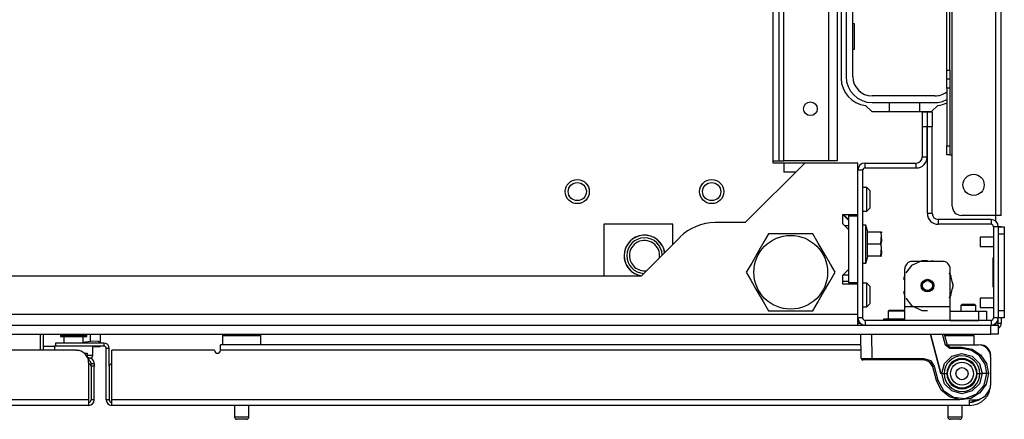
# Model space of a CAD drawing. Extents: x -241 to 38, y -61 to 175.
# Drawn here: x -140 to -127, y -60 to -55 of the extents above; entities that cross this region are included whole.
import ezdxf

# ---------------------------------------------------------------- set-up
doc = ezdxf.new("R2010")
doc.units = 0
doc.header["$MEASUREMENT"] = 0
doc.layers.add('TFR-TRI', color=7, linetype='CONTINUOUS')

msp = doc.modelspace()

# ---------------------------------------------------------------- linework, layer by layer
at = {"layer": 'TFR-TRI', "color": 83, "linetype": 'CONTINUOUS'}
for p, q in [((-127.541, -57.507), (-127.541, -19.499)), ((-127.47, -57.507), (-127.47, -19.499)), ((-128.179, -55.617), (-128.179, -49.392)), ((-128.14, -55.617), (-128.14, -49.392)), ((-128.108, -56.719), (-128.108, -49.392)), ((-129.555, -51.432), (-129.555, -55.723)), ((-128.179, -55.7), (-128.179, -55.617)), ((-128.179, -55.617), (-128.14, -55.617)), ((-128.14, -55.617), (-128.14, -55.7)), ((-128.179, -55.735), (-128.179, -55.7)), ((-128.179, -55.77), (-128.179, -55.735)), ((-128.14, -55.735), (-128.179, -55.735)), ((-128.14, -55.7), (-128.14, -55.735)), ((-128.14, -55.735), (-128.14, -55.77)), ((-128.179, -55.853), (-128.179, -55.77)), ((-128.179, -55.853), (-128.179, -56.601)), ((-128.14, -55.853), (-128.179, -55.853)), ((-128.14, -55.77), (-128.14, -55.853)), ((-128.14, -55.853), (-128.14, -56.601)), ((-129.237, -56.076), (-129.156, -56.156)), ((-128.379, -56.156), (-128.298, -56.076)), ((-129.156, -56.156), (-128.379, -56.156)), ((-128.179, -56.685), (-128.179, -56.601)), ((-128.179, -56.601), (-128.14, -56.601)), ((-128.14, -56.601), (-128.14, -56.685)), ((-128.179, -56.719), (-128.179, -56.685)), ((-128.14, -56.719), (-128.179, -56.719)), ((-128.14, -56.685), (-128.14, -56.719)), ((-128.14, -56.719), (-128.13, -56.719)), ((-128.13, -56.719), (-128.108, -56.719)), ((-128.108, -57.388), (-128.108, -56.719)), ((-127.541, -57.507), (-127.99, -57.507)), ((-127.541, -57.583), (-127.541, -57.507)), ((-127.491, -57.507), (-127.541, -57.507)), ((-127.47, -57.507), (-127.491, -57.507)), ((-129.338, -58.904), (-129.314, -58.904))]:
    msp.add_line(p, q, dxfattribs=at)
at = {"layer": 'TFR-TRI', "color": 152, "linetype": 'CONTINUOUS'}
for p, q in [((-129.719, -20.207), (-129.719, -56.798)), ((-129.609, -20.207), (-129.609, -56.798)), ((-130.302, -56.798), (-130.302, -53.688)), ((-129.719, -56.798), (-130.302, -56.798)), ((-129.641, -56.798), (-129.719, -56.798)), ((-129.609, -56.798), (-129.641, -56.798))]:
    msp.add_line(p, q, dxfattribs=at)
at = {"layer": 'TFR-TRI', "color": 12, "linetype": 'CONTINUOUS'}
for p, q in [((-129.491, -51.456), (-129.491, -55.698)), ((-129.405, -55.698), (-129.405, -51.456)), ((-128.335, -55.952), (-129.151, -55.952)), ((-129.151, -56.038), (-128.335, -56.038)), ((-128.924, -56.156), (-128.924, -56.038)), ((-128.924, -56.038), (-128.536, -56.038)), ((-128.536, -56.038), (-128.536, -56.156))]:
    msp.add_line(p, q, dxfattribs=at)
at = {"layer": 'TFR-TRI', "color": 115, "linetype": 'CONTINUOUS'}
for p, q in [((-130.361, -56.798), (-130.361, -53.817)), ((-130.439, -56.798), (-130.361, -56.798)), ((-130.361, -56.798), (-130.319, -56.798)), ((-130.319, -56.798), (-130.302, -56.798))]:
    msp.add_line(p, q, dxfattribs=at)
at = {"layer": 'TFR-TRI', "color": 132, "linetype": 'CONTINUOUS'}
for p, q in [((-130.439, -56.825), (-130.439, -53.877)), ((-130.027, -56.825), (-130.803, -57.601)), ((-130.303, -56.825), (-130.439, -56.825)), ((-129.338, -56.825), (-130.027, -56.825)), ((-129.338, -57.497), (-129.338, -56.825)), ((-129.535, -57.615), (-129.535, -57.497)), ((-129.535, -57.497), (-129.338, -57.497)), ((-129.457, -57.575), (-129.535, -57.497)), ((-132.645, -57.623), (-132.645, -58.298)), ((-131.745, -57.623), (-132.645, -57.623)), ((-131.745, -57.882), (-131.745, -57.623)), ((-130.803, -57.601), (-131.197, -57.601)), ((-129.457, -57.694), (-129.535, -57.615)), ((-131.653, -57.79), (-132.161, -58.298)), ((-129.457, -58.205), (-129.457, -57.694)), ((-132.161, -58.298), (-146.244, -58.298)), ((-129.535, -58.284), (-129.457, -58.205)), ((-129.535, -58.402), (-129.535, -58.284)), ((-129.457, -58.284), (-129.535, -58.284)), ((-129.338, -58.402), (-129.535, -58.402)), ((-129.338, -58.798), (-129.338, -58.402)), ((-129.338, -58.798), (-149.067, -58.798)), ((-129.338, -58.895), (-129.338, -58.798)), ((-129.338, -58.936), (-129.338, -58.895))]:
    msp.add_line(p, q, dxfattribs=at)
at = {"layer": 'TFR-TRI', "color": 215, "linetype": 'CONTINUOUS'}
for p, q in [((-129.38, -55.012), (-129.405, -55.012)), ((-129.38, -55.342), (-129.38, -55.012)), ((-129.405, -55.342), (-129.38, -55.342)), ((-130.027, -56.825), (-130.303, -56.825)), ((-130.303, -56.825), (-130.303, -56.944)), ((-130.146, -56.944), (-130.303, -56.944)), ((-129.457, -57.516), (-129.457, -57.497)), ((-129.457, -58.383), (-129.457, -57.516)), ((-129.338, -57.516), (-129.457, -57.516)), ((-129.338, -58.383), (-129.338, -57.516)), ((-129.457, -57.644), (-129.506, -57.644)), ((-129.457, -58.383), (-129.457, -58.402)), ((-129.338, -58.383), (-129.457, -58.383))]:
    msp.add_line(p, q, dxfattribs=at)
at = {"layer": 'TFR-TRI', "color": 173, "linetype": 'CONTINUOUS'}
for p, q in [((-128.498, -56.355), (-128.498, -56.158)), ((-128.498, -56.158), (-128.435, -56.158)), ((-128.435, -56.158), (-128.435, -56.355)), ((-128.433, -56.355), (-128.433, -56.158)), ((-128.433, -56.158), (-128.37, -56.158)), ((-128.37, -56.158), (-128.37, -56.355)), ((-128.435, -56.355), (-128.498, -56.355)), ((-128.498, -56.747), (-128.498, -56.355)), ((-128.435, -56.747), (-128.435, -56.355)), ((-128.433, -57.481), (-128.433, -56.355)), ((-128.37, -56.355), (-128.433, -56.355)), ((-128.37, -57.481), (-128.37, -56.355)), ((-128.435, -56.747), (-128.498, -56.747)), ((-129.275, -56.92), (-129.338, -56.92)), ((-129.275, -58.841), (-129.275, -56.92)), ((-129.244, -56.889), (-129.244, -56.826)), ((-129.244, -56.826), (-128.577, -56.826)), ((-129.244, -56.889), (-128.577, -56.889)), ((-128.577, -56.889), (-128.577, -56.826)), ((-129.338, -57.516), (-129.338, -57.497)), ((-128.37, -57.481), (-128.433, -57.481)), ((-127.604, -57.559), (-128.291, -57.559)), ((-128.291, -57.559), (-128.291, -57.622)), ((-127.604, -57.559), (-127.604, -57.622)), ((-127.604, -57.622), (-128.291, -57.622)), ((-127.573, -57.654), (-127.573, -58.841)), ((-127.51, -57.654), (-127.573, -57.654)), ((-127.51, -57.654), (-127.51, -58.841)), ((-129.338, -58.402), (-129.338, -58.383)), ((-129.338, -58.841), (-129.338, -58.798)), ((-129.275, -58.841), (-129.338, -58.841)), ((-127.51, -58.841), (-127.573, -58.841)), ((-127.604, -58.873), (-129.244, -58.873)), ((-129.244, -58.873), (-129.244, -58.936)), ((-127.604, -58.873), (-127.604, -58.936))]:
    msp.add_line(p, q, dxfattribs=at)
at = {"layer": 'TFR-TRI', "color": 254, "linetype": 'CONTINUOUS'}
for p, q in [((-129.22, -57.144), (-129.275, -57.144)), ((-129.22, -57.144), (-129.275, -57.144)), ((-129.181, -57.184), (-129.22, -57.144)), ((-129.181, -57.184), (-129.22, -57.144)), ((-129.22, -57.189), (-129.22, -57.144)), ((-129.22, -57.298), (-129.22, -57.189)), ((-129.22, -57.406), (-129.22, -57.298)), ((-129.181, -57.184), (-129.181, -57.217)), ((-129.181, -57.217), (-129.181, -57.298)), ((-129.181, -57.298), (-129.181, -57.379)), ((-129.22, -57.451), (-129.22, -57.406)), ((-129.22, -57.451), (-129.181, -57.412)), ((-129.181, -57.379), (-129.181, -57.412)), ((-129.275, -57.451), (-129.22, -57.451)), ((-129.457, -58.365), (-129.535, -58.365)), ((-129.22, -58.388), (-129.275, -58.388)), ((-129.22, -58.388), (-129.275, -58.388)), ((-129.181, -58.428), (-129.22, -58.388)), ((-129.181, -58.428), (-129.22, -58.388)), ((-129.22, -58.433), (-129.22, -58.388)), ((-129.22, -58.542), (-129.22, -58.433)), ((-129.181, -58.428), (-129.181, -58.461)), ((-129.22, -58.651), (-129.22, -58.542)), ((-129.181, -58.461), (-129.181, -58.542)), ((-129.181, -58.542), (-129.181, -58.623)), ((-129.275, -58.696), (-129.22, -58.696)), ((-129.22, -58.696), (-129.22, -58.651)), ((-129.22, -58.696), (-129.181, -58.656)), ((-129.181, -58.623), (-129.181, -58.656))]:
    msp.add_line(p, q, dxfattribs=at)
at = {"layer": 'TFR-TRI', "color": 135, "linetype": 'CONTINUOUS'}
msp.add_line((-129.525, -57.497), (-129.457, -57.566), dxfattribs=at)
at = {"layer": 'TFR-TRI', "color": 21, "linetype": 'CONTINUOUS'}
for p, q in [((-129.232, -57.633), (-129.275, -57.633)), ((-129.208, -57.723), (-129.232, -57.633)), ((-129.232, -57.666), (-129.232, -57.633)), ((-129.232, -57.757), (-129.232, -57.666)), ((-129.232, -57.881), (-129.232, -57.757)), ((-129.214, -57.881), (-129.214, -57.723)), ((-129.037, -57.723), (-129.214, -57.723)), ((-129.029, -57.765), (-129.037, -57.723)), ((-129.03, -57.723), (-129.037, -57.723)), ((-129.037, -57.723), (-129.029, -57.838)), ((-129.037, -57.881), (-129.029, -57.765)), ((-129.031, -57.723), (-129.03, -57.723)), ((-129.023, -57.728), (-129.026, -57.723)), ((-129.232, -58.005), (-129.232, -57.881)), ((-129.214, -58.038), (-129.214, -57.881)), ((-129.037, -57.881), (-129.214, -57.881)), ((-129.029, -57.838), (-129.037, -57.881)), ((-129.037, -57.881), (-129.029, -57.996)), ((-129.029, -57.923), (-129.037, -57.881)), ((-129.037, -58.038), (-129.029, -57.923)), ((-129.232, -58.095), (-129.232, -58.005)), ((-129.232, -58.129), (-129.208, -58.038)), ((-129.037, -58.038), (-129.214, -58.038)), ((-129.029, -57.996), (-129.037, -58.038)), ((-129.037, -58.038), (-129.03, -58.038)), ((-129.03, -58.038), (-129.031, -58.038)), ((-129.275, -58.129), (-129.232, -58.129)), ((-129.232, -58.129), (-129.232, -58.095)), ((-150.797, -58.936), (-127.608, -58.936)), ((-129.006, -58.857), (-129.006, -58.873)), ((-128.954, -58.857), (-129.006, -58.857)), ((-128.829, -58.857), (-128.954, -58.857)), ((-128.775, -58.857), (-128.829, -58.857)), ((-128.726, -58.857), (-128.775, -58.857)), ((-127.608, -58.936), (-127.539, -58.936)), ((-127.608, -59.054), (-127.608, -58.936)), ((-127.539, -58.936), (-127.51, -58.936)), ((-127.51, -58.936), (-127.51, -59.054)), ((-150.797, -59.054), (-127.608, -59.054)), ((-127.539, -59.054), (-127.608, -59.054)), ((-127.51, -59.054), (-127.539, -59.054))]:
    msp.add_line(p, q, dxfattribs=at)
at = {"layer": 'TFR-TRI', "color": 46, "linetype": 'CONTINUOUS'}
for p, q in [((-127.51, -57.653), (-127.51, -57.652)), ((-127.51, -57.652), (-127.47, -57.652)), ((-127.51, -57.654), (-127.51, -57.653)), ((-127.47, -57.652), (-127.47, -57.653)), ((-127.47, -57.653), (-127.47, -57.654)), ((-127.51, -58.912), (-127.51, -58.841)), ((-127.47, -58.841), (-127.47, -58.912)), ((-129.307, -58.912), (-129.339, -58.912)), ((-127.541, -58.912), (-127.542, -58.912)), ((-127.541, -58.925), (-127.541, -58.912)), ((-127.541, -58.912), (-127.541, -58.912)), ((-127.541, -58.936), (-127.541, -58.925)), ((-127.47, -58.912), (-127.51, -58.912))]:
    msp.add_line(p, q, dxfattribs=at)
at = {"layer": 'TFR-TRI', "color": 124, "linetype": 'CONTINUOUS'}
for p, q in [((-127.51, -57.654), (-127.431, -57.654)), ((-127.431, -57.654), (-127.431, -57.683)), ((-127.431, -57.683), (-127.431, -57.752)), ((-127.51, -57.752), (-127.51, -58.743)), ((-127.431, -57.752), (-127.51, -57.752)), ((-127.431, -57.752), (-127.431, -58.743)), ((-127.581, -58.061), (-127.573, -58.061)), ((-127.581, -58.061), (-127.581, -58.435)), ((-127.581, -58.435), (-127.573, -58.435)), ((-127.51, -58.743), (-127.431, -58.743)), ((-127.431, -58.841), (-127.51, -58.841)), ((-127.431, -58.743), (-127.431, -58.812)), ((-127.431, -58.812), (-127.431, -58.841))]:
    msp.add_line(p, q, dxfattribs=at)
at = {"layer": 'TFR-TRI', "color": 44, "linetype": 'CONTINUOUS'}
for p, q in [((-130.501, -57.747), (-130.561, -57.851)), ((-130.439, -57.747), (-130.501, -57.747)), ((-130.228, -57.747), (-130.439, -57.747)), ((-130.027, -57.747), (-130.228, -57.747)), ((-129.924, -57.747), (-130.027, -57.747)), ((-129.854, -57.867), (-129.924, -57.747)), ((-130.561, -57.851), (-130.627, -57.965)), ((-129.761, -58.028), (-129.854, -57.867)), ((-130.627, -57.965), (-130.72, -58.127)), ((-129.695, -58.143), (-129.761, -58.028)), ((-130.72, -58.127), (-130.79, -58.247)), ((-129.635, -58.247), (-129.695, -58.143)), ((-130.79, -58.247), (-130.73, -58.351)), ((-129.704, -58.367), (-129.635, -58.247)), ((-130.73, -58.351), (-130.664, -58.465)), ((-129.798, -58.528), (-129.704, -58.367)), ((-130.664, -58.465), (-130.57, -58.627)), ((-129.864, -58.643), (-129.798, -58.528)), ((-130.57, -58.627), (-130.501, -58.747)), ((-129.924, -58.747), (-129.864, -58.643)), ((-130.501, -58.747), (-130.439, -58.747)), ((-130.439, -58.747), (-130.228, -58.747)), ((-130.228, -58.747), (-130.027, -58.747)), ((-130.027, -58.747), (-129.924, -58.747)), ((-127.525, -58.908), (-127.538, -58.908)), ((-127.525, -58.892), (-127.525, -58.908))]:
    msp.add_line(p, q, dxfattribs=at)
at = {"layer": 'TFR-TRI', "color": 3, "linetype": 'CONTINUOUS'}
for p, q in [((-127.573, -57.788), (-127.744, -57.788)), ((-127.744, -57.788), (-127.744, -57.807)), ((-127.744, -57.807), (-127.744, -57.851)), ((-127.744, -57.851), (-127.744, -57.895)), ((-127.744, -57.895), (-127.744, -57.913)), ((-127.744, -57.913), (-127.573, -57.913)), ((-127.573, -58.582), (-127.744, -58.582)), ((-127.744, -58.582), (-127.744, -58.6)), ((-127.744, -58.6), (-127.744, -58.644)), ((-127.744, -58.644), (-127.744, -58.689)), ((-127.744, -58.689), (-127.744, -58.707)), ((-127.744, -58.707), (-127.573, -58.707))]:
    msp.add_line(p, q, dxfattribs=at)
at = {"layer": 'TFR-TRI', "color": 252, "linetype": 'CONTINUOUS'}
for p, q in [((-128.638, -58.16), (-128.715, -58.256)), ((-128.505, -58.096), (-128.638, -58.16)), ((-128.234, -58.105), (-128.628, -58.105)), ((-128.485, -58.096), (-128.538, -58.105)), ((-128.485, -58.096), (-128.538, -58.105)), ((-128.485, -58.096), (-128.538, -58.105)), ((-128.431, -58.096), (-128.505, -58.096)), ((-128.324, -58.105), (-128.377, -58.096)), ((-128.324, -58.105), (-128.377, -58.096)), ((-128.324, -58.105), (-128.377, -58.096)), ((-128.726, -58.267), (-128.745, -58.343)), ((-128.726, -58.267), (-128.745, -58.343)), ((-128.726, -58.267), (-128.745, -58.343)), ((-128.726, -58.696), (-128.726, -58.203)), ((-128.131, -58.276), (-128.147, -58.256)), ((-128.136, -58.696), (-128.136, -58.203)), ((-128.122, -58.304), (-128.136, -58.267)), ((-128.122, -58.304), (-128.136, -58.267)), ((-128.122, -58.304), (-128.136, -58.267)), ((-128.098, -58.42), (-128.131, -58.276)), ((-128.131, -58.564), (-128.098, -58.42)), ((-128.098, -58.42), (-128.103, -58.381)), ((-128.098, -58.42), (-128.103, -58.381)), ((-128.098, -58.42), (-128.103, -58.381)), ((-128.103, -58.459), (-128.098, -58.42)), ((-128.103, -58.459), (-128.098, -58.42)), ((-128.103, -58.459), (-128.098, -58.42)), ((-128.745, -58.497), (-128.726, -58.573)), ((-128.745, -58.497), (-128.726, -58.573)), ((-128.745, -58.497), (-128.726, -58.573)), ((-128.715, -58.584), (-128.638, -58.68)), ((-128.147, -58.584), (-128.131, -58.564)), ((-128.136, -58.573), (-128.122, -58.536)), ((-128.136, -58.573), (-128.122, -58.536)), ((-128.136, -58.573), (-128.122, -58.536)), ((-128.136, -58.696), (-128.726, -58.696)), ((-128.726, -58.821), (-128.726, -58.696)), ((-128.638, -58.68), (-128.505, -58.744)), ((-128.136, -58.821), (-128.136, -58.696)), ((-128.929, -58.739), (-128.944, -58.754)), ((-128.944, -58.754), (-128.944, -58.857)), ((-128.91, -58.754), (-128.944, -58.754)), ((-128.929, -58.739), (-128.879, -58.739)), ((-128.829, -58.754), (-128.91, -58.754)), ((-128.879, -58.739), (-128.778, -58.739)), ((-128.769, -58.754), (-128.829, -58.754)), ((-128.778, -58.739), (-128.728, -58.739)), ((-128.726, -58.754), (-128.769, -58.754)), ((-128.726, -58.74), (-128.728, -58.739)), ((-128.726, -58.873), (-128.726, -58.821)), ((-128.505, -58.744), (-128.431, -58.744)), ((-128.136, -58.755), (-127.762, -58.755)), ((-128.136, -58.873), (-128.136, -58.821)), ((-127.762, -58.755), (-127.692, -58.755)), ((-127.762, -58.873), (-127.762, -58.755)), ((-127.692, -58.755), (-127.663, -58.755)), ((-127.663, -58.755), (-127.663, -58.873)), ((-128.136, -58.873), (-128.726, -58.873)), ((-128.136, -58.873), (-127.762, -58.873)), ((-127.692, -58.873), (-127.762, -58.873)), ((-127.663, -58.873), (-127.692, -58.873))]:
    msp.add_line(p, q, dxfattribs=at)
at = {"layer": 'TFR-TRI', "color": 251, "linetype": 'CONTINUOUS'}
for p, q in [((-127.978, -58.66), (-127.998, -58.68)), ((-127.998, -58.68), (-127.998, -58.755)), ((-127.969, -58.68), (-127.998, -58.68)), ((-127.978, -58.66), (-127.939, -58.66)), ((-127.899, -58.68), (-127.969, -58.68)), ((-127.939, -58.66), (-127.86, -58.66)), ((-127.83, -58.68), (-127.899, -58.68)), ((-127.86, -58.66), (-127.821, -58.66)), ((-127.801, -58.68), (-127.83, -58.68)), ((-127.801, -58.68), (-127.821, -58.66)), ((-127.801, -58.755), (-127.801, -58.68))]:
    msp.add_line(p, q, dxfattribs=at)
at = {"layer": 'TFR-TRI', "color": 140, "linetype": 'CONTINUOUS'}
for p, q in [((-139.982, -59.262), (-139.982, -59.054)), ((-139.41, -59.298), (-139.382, -59.298)), ((-139.382, -59.298), (-139.372, -59.298)), ((-139.372, -59.298), (-139.372, -59.344))]:
    msp.add_line(p, q, dxfattribs=at)
at = {"layer": 'TFR-TRI', "color": 30, "linetype": 'CONTINUOUS'}
msp.add_line((-139.943, -59.262), (-139.943, -59.054), dxfattribs=at)
at = {"layer": 'TFR-TRI', "color": 5, "linetype": 'CONTINUOUS'}
for p, q in [((-139.721, -59.076), (-139.721, -59.082)), ((-139.671, -59.076), (-139.721, -59.076)), ((-139.721, -59.082), (-139.688, -59.082)), ((-139.688, -59.082), (-139.602, -59.082)), ((-139.674, -59.082), (-139.674, -59.168)), ((-139.549, -59.076), (-139.671, -59.076)), ((-139.602, -59.082), (-139.496, -59.082)), ((-139.428, -59.076), (-139.549, -59.076)), ((-139.496, -59.082), (-139.41, -59.082)), ((-139.377, -59.076), (-139.428, -59.076)), ((-139.424, -59.168), (-139.424, -59.082)), ((-139.41, -59.082), (-139.377, -59.082)), ((-139.377, -59.082), (-139.377, -59.076)), ((-137.61, -59.075), (-137.61, -59.192)), ((-137.577, -59.075), (-137.61, -59.075)), ((-137.485, -59.075), (-137.577, -59.075)), ((-137.36, -59.075), (-137.485, -59.075)), ((-137.235, -59.075), (-137.36, -59.075)), ((-137.144, -59.075), (-137.235, -59.075)), ((-137.11, -59.075), (-137.144, -59.075)), ((-137.11, -59.192), (-137.11, -59.075)), ((-128.144, -59.075), (-128.208, -59.075)), ((-128.074, -59.075), (-128.144, -59.075)), ((-127.949, -59.075), (-128.074, -59.075)), ((-127.857, -59.075), (-127.949, -59.075)), ((-127.824, -59.075), (-127.857, -59.075)), ((-127.824, -59.192), (-127.824, -59.075)), ((-139.799, -59.207), (-139.799, -59.262)), ((-139.796, -59.207), (-139.799, -59.207)), ((-139.785, -59.207), (-139.796, -59.207)), ((-139.299, -59.324), (-139.299, -59.207)), ((-139.372, -59.324), (-139.318, -59.324)), ((-139.318, -59.324), (-139.299, -59.324)), ((-137.454, -59.979), (-137.454, -60.13)), ((-137.266, -60.13), (-137.266, -59.979)), ((-128.168, -59.979), (-128.168, -60.13)), ((-127.98, -60.13), (-127.98, -59.979)), ((-137.454, -60.13), (-137.407, -60.13)), ((-137.405, -60.16), (-137.424, -60.16)), ((-137.407, -60.13), (-137.313, -60.13)), ((-137.36, -60.16), (-137.405, -60.16)), ((-137.315, -60.16), (-137.36, -60.16)), ((-137.296, -60.16), (-137.315, -60.16)), ((-137.313, -60.13), (-137.266, -60.13)), ((-128.168, -60.13), (-128.121, -60.13)), ((-128.119, -60.16), (-128.138, -60.16)), ((-128.121, -60.13), (-128.027, -60.13)), ((-128.074, -60.16), (-128.119, -60.16)), ((-128.028, -60.16), (-128.074, -60.16)), ((-128.01, -60.16), (-128.028, -60.16)), ((-128.027, -60.13), (-127.98, -60.13))]:
    msp.add_line(p, q, dxfattribs=at)
at = {"layer": 'TFR-TRI', "color": 2, "linetype": 'CONTINUOUS'}
for p, q in [((-139.328, -59.149), (-139.328, -59.054)), ((-139.203, -59.054), (-139.203, -59.158)), ((-139.799, -59.211), (-139.943, -59.211)), ((-139.328, -59.149), (-139.424, -59.163)), ((-139.239, -59.144), (-139.328, -59.149)), ((-139.299, -59.211), (-139.203, -59.211)), ((-139.203, -59.158), (-139.239, -59.144)), ((-139.203, -59.168), (-139.203, -59.158)), ((-139.203, -59.211), (-139.203, -59.205))]:
    msp.add_line(p, q, dxfattribs=at)
at = {"layer": 'TFR-TRI', "color": 63, "linetype": 'CONTINUOUS'}
for p, q in [((-129.294, -59.369), (-129.3, -59.054)), ((-129.162, -59.054), (-129.156, -59.369)), ((-128.257, -59.566), (-128.394, -59.054)), ((-128.394, -59.054), (-128.257, -59.566)), ((-128.196, -59.197), (-128.234, -59.054)), ((-128.214, -59.054), (-128.177, -59.192)), ((-128.183, -59.193), (-128.196, -59.197)), ((-128.139, -59.241), (-128.196, -59.197)), ((-128.177, -59.192), (-128.183, -59.193)), ((-128.177, -59.192), (-128.139, -59.221)), ((-128.139, -59.221), (-127.982, -59.221)), ((-128.139, -59.221), (-128.139, -59.227)), ((-128.139, -59.227), (-128.139, -59.241)), ((-127.982, -59.221), (-127.85, -59.247)), ((-127.982, -59.221), (-127.982, -59.227)), ((-127.982, -59.227), (-127.982, -59.241)), ((-128.211, -59.434), (-128.114, -59.338)), ((-127.982, -59.241), (-128.139, -59.241)), ((-128.114, -59.338), (-127.982, -59.303)), ((-127.858, -59.265), (-127.982, -59.241)), ((-127.982, -59.303), (-127.85, -59.338)), ((-127.752, -59.336), (-127.858, -59.265)), ((-127.85, -59.247), (-127.739, -59.322)), ((-127.85, -59.338), (-127.754, -59.434)), ((-127.682, -59.441), (-127.752, -59.336)), ((-127.739, -59.322), (-127.664, -59.434)), ((-129.294, -59.369), (-129.254, -59.369)), ((-129.24, -59.388), (-129.274, -59.388)), ((-129.254, -59.369), (-129.156, -59.369)), ((-129.156, -59.388), (-129.24, -59.388)), ((-129.156, -59.369), (-128.477, -59.369)), ((-129.156, -59.383), (-129.156, -59.369)), ((-129.156, -59.388), (-129.156, -59.383)), ((-128.477, -59.388), (-129.156, -59.388)), ((-128.477, -59.369), (-128.393, -59.397)), ((-128.477, -59.383), (-128.477, -59.369)), ((-128.477, -59.388), (-128.477, -59.383)), ((-128.405, -59.413), (-128.477, -59.388)), ((-128.417, -59.405), (-128.398, -59.419)), ((-128.363, -59.476), (-128.405, -59.413)), ((-128.398, -59.419), (-128.377, -59.444)), ((-128.393, -59.397), (-128.344, -59.471)), ((-128.377, -59.444), (-128.363, -59.476)), ((-128.363, -59.476), (-128.357, -59.475)), ((-128.315, -59.655), (-128.363, -59.476)), ((-128.363, -59.476), (-128.363, -59.476)), ((-128.357, -59.475), (-128.344, -59.471)), ((-128.344, -59.471), (-128.296, -59.65)), ((-128.246, -59.566), (-128.211, -59.434)), ((-127.754, -59.434), (-127.718, -59.566)), ((-127.657, -59.566), (-127.682, -59.441)), ((-127.664, -59.434), (-127.638, -59.566)), ((-128.246, -59.566), (-128.257, -59.566)), ((-128.21, -59.697), (-128.246, -59.566)), ((-128.246, -59.566), (-128.214, -59.566)), ((-128.214, -59.566), (-128.179, -59.566)), ((-127.785, -59.566), (-127.75, -59.566)), ((-127.718, -59.566), (-127.754, -59.697)), ((-127.75, -59.566), (-127.718, -59.566)), ((-127.657, -59.566), (-127.718, -59.566)), ((-127.694, -59.716), (-127.657, -59.566)), ((-127.638, -59.566), (-127.666, -59.703)), ((-127.651, -59.566), (-127.657, -59.566)), ((-127.645, -59.566), (-127.651, -59.566)), ((-127.641, -59.566), (-127.645, -59.566)), ((-127.638, -59.566), (-127.641, -59.566)), ((-127.638, -59.566), (-127.638, -59.566)), ((-128.315, -59.655), (-128.309, -59.653)), ((-128.251, -59.78), (-128.315, -59.655)), ((-128.309, -59.653), (-128.296, -59.65)), ((-128.296, -59.65), (-128.222, -59.785)), ((-128.114, -59.792), (-128.21, -59.697)), ((-127.754, -59.697), (-127.851, -59.792)), ((-127.796, -59.832), (-127.694, -59.716)), ((-127.666, -59.703), (-127.748, -59.818)), ((-128.143, -59.87), (-128.251, -59.78)), ((-128.222, -59.785), (-128.093, -59.871)), ((-127.982, -59.827), (-128.114, -59.792)), ((-127.851, -59.792), (-127.982, -59.827)), ((-127.94, -59.888), (-127.796, -59.832)), ((-127.748, -59.818), (-127.868, -59.891)), ((-128.008, -59.909), (-128.143, -59.87)), ((-128.093, -59.871), (-127.94, -59.888)), ((-127.868, -59.891), (-128.008, -59.909))]:
    msp.add_line(p, q, dxfattribs=at)
at = {"layer": 'TFR-TRI', "color": 22, "linetype": 'CONTINUOUS'}
for p, q in [((-139.155, -59.168), (-139.785, -59.168)), ((-139.785, -59.168), (-139.785, -59.207)), ((-139.155, -59.207), (-139.785, -59.207)), ((-139.155, -59.168), (-139.155, -59.207)), ((-137.636, -59.212), (-137.636, -59.192)), ((-129.297, -59.192), (-137.636, -59.192)), ((-137.636, -59.262), (-137.636, -59.212)), ((-128.177, -59.192), (-127.766, -59.192)), ((-127.746, -59.192), (-127.746, -59.193)), ((-127.726, -59.192), (-127.726, -59.193)), ((-139.51, -59.262), (-140.691, -59.262)), ((-139.085, -59.239), (-139.124, -59.239)), ((-139.124, -59.908), (-139.124, -59.239)), ((-139.085, -59.471), (-139.085, -59.239)), ((-139.053, -59.908), (-139.053, -59.262)), ((-137.714, -59.262), (-139.053, -59.262)), ((-129.296, -59.262), (-137.636, -59.262)), ((-127.608, -59.329), (-127.609, -59.329)), ((-127.608, -59.692), (-127.608, -59.349)), ((-139.352, -59.361), (-139.364, -59.361)), ((-139.352, -59.4), (-139.353, -59.4)), ((-139.352, -59.361), (-139.352, -59.4)), ((-139.352, -59.908), (-139.352, -59.42)), ((-139.321, -59.443), (-139.321, -59.432)), ((-139.321, -59.432), (-139.281, -59.432)), ((-139.321, -59.471), (-139.321, -59.443)), ((-139.281, -59.471), (-139.321, -59.471)), ((-139.281, -59.432), (-139.281, -59.443)), ((-139.281, -59.443), (-139.281, -59.471)), ((-139.281, -59.908), (-139.281, -59.471)), ((-127.608, -59.703), (-127.608, -59.703)), ((-139.352, -59.979), (-150.522, -59.979)), ((-139.352, -59.908), (-150.386, -59.908)), ((-139.352, -59.958), (-139.352, -59.908)), ((-139.352, -59.979), (-139.352, -59.958)), ((-139.281, -59.908), (-139.321, -59.908)), ((-139.085, -59.908), (-139.124, -59.908)), ((-139.053, -59.958), (-139.053, -59.908)), ((-128.019, -59.908), (-139.053, -59.908)), ((-139.053, -59.979), (-139.053, -59.958)), ((-127.884, -59.979), (-139.053, -59.979)), ((-127.884, -59.958), (-127.884, -59.908)), ((-127.884, -59.908), (-127.825, -59.908)), ((-127.884, -59.979), (-127.884, -59.958))]:
    msp.add_line(p, q, dxfattribs=at)
at = {"layer": 'TFR-TRI', "color": 58, "linetype": 'CONTINUOUS'}
for p, q in [((-139.321, -59.471), (-139.321, -59.908)), ((-139.085, -59.471), (-139.085, -59.908))]:
    msp.add_line(p, q, dxfattribs=at)
at = {"layer": 'TFR-TRI', "color": 152, "linetype": 'CONTINUOUS'}
msp.add_circle((-129.955, -56.119), 0.0886, dxfattribs=at)
at = {"layer": 'TFR-TRI', "color": 150, "linetype": 'CONTINUOUS'}
for centre, radius in [((-132.991, -57.197), 0.157), ((-131.241, -57.197), 0.157), ((-132.991, -57.197), 0.118), ((-131.241, -57.197), 0.118)]:
    msp.add_circle(centre, radius, dxfattribs=at)
at = {"layer": 'TFR-TRI', "color": 83, "linetype": 'CONTINUOUS'}
msp.add_circle((-127.831, -57.109), 0.138, dxfattribs=at)
at = {"layer": 'TFR-TRI', "color": 44, "linetype": 'CONTINUOUS'}
msp.add_circle((-130.212, -58.247), 0.48, dxfattribs=at)
at = {"layer": 'TFR-TRI', "color": 252, "linetype": 'CONTINUOUS'}
msp.add_circle((-128.431, -58.42), 0.0827, dxfattribs=at)
at = {"layer": 'TFR-TRI', "color": 3, "linetype": 'CONTINUOUS'}
for radius in [0.0689, 0.064]:
    msp.add_circle((-128.431, -58.42), radius, dxfattribs=at)
at = {"layer": 'TFR-TRI', "color": 153, "linetype": 'CONTINUOUS'}
for radius in [0.187, 0.148, 0.0787]:
    msp.add_circle((-127.982, -59.566), radius, dxfattribs=at)
at = {"layer": 'TFR-TRI', "color": 83, "linetype": 'CONTINUOUS'}
for centre, radius, start, end in [((-129.201, -55.723), 0.354, 180, 264.1175), ((-128.335, -55.723), 0.354, 275.8825, 296.0339), ((-127.99, -57.388), 0.118, 180, 270)]:
    msp.add_arc(centre, radius, start, end, dxfattribs=at)
at = {"layer": 'TFR-TRI', "color": 12, "linetype": 'CONTINUOUS'}
for centre, radius, start, end in [((-129.151, -55.698), 0.34, 180, 270), ((-129.151, -55.698), 0.254, 180, 270), ((-128.335, -55.698), 0.254, 270, 307.7536), ((-128.335, -55.698), 0.34, 270, 297.2517)]:
    msp.add_arc(centre, radius, start, end, dxfattribs=at)
at = {"layer": 'TFR-TRI', "color": 173, "linetype": 'CONTINUOUS'}
for centre, radius, start, end in [((-128.577, -56.747), 0.142, 270, 0), ((-128.577, -56.747), 0.0787, 270, 0), ((-129.244, -56.92), 0.0945, 90, 180), ((-129.244, -56.92), 0.0315, 90, 180), ((-128.291, -57.481), 0.142, 180, 270), ((-128.291, -57.481), 0.0787, 180, 270), ((-127.604, -57.654), 0.0945, 0, 90), ((-127.604, -57.654), 0.0315, 0, 90), ((-129.244, -58.841), 0.0945, 180, 268.1873), ((-129.244, -58.841), 0.0315, 180, 270), ((-127.604, -58.841), 0.0315, 270, 0), ((-127.604, -58.841), 0.0945, 271.8127, 0)]:
    msp.add_arc(centre, radius, start, end, dxfattribs=at)
at = {"layer": 'TFR-TRI', "color": 132, "linetype": 'CONTINUOUS'}
msp.add_arc((-131.197, -58.247), 0.646, 90, 135, dxfattribs=at)
at = {"layer": 'TFR-TRI', "color": 135, "linetype": 'CONTINUOUS'}
for start, end in [(8.6569, 180), (180, 261.3431)]:
    msp.add_arc((-132.116, -58.03), 0.266, start, end, dxfattribs=at)
at = {"layer": 'TFR-TRI', "color": 3, "linetype": 'CONTINUOUS'}
for radius, start, end in [(0.265, 8.5331, 261.4669), (0.265, 8.5331, 261.4669), (0.231, 1.9969, 180), (0.231, 1.9969, 180), (0.197, 351.8719, 180), (0.197, 351.8719, 180), (0.231, 180, 268.0031), (0.231, 180, 268.0031), (0.197, 180, 278.1337), (0.197, 180, 278.1337)]:
    msp.add_arc((-132.116, -58.03), radius, start, end, dxfattribs=at)
at = {"layer": 'TFR-TRI', "color": 252, "linetype": 'CONTINUOUS'}
for centre, start, end in [((-128.628, -58.203), 90, 180), ((-128.234, -58.203), 0, 90)]:
    msp.add_arc(centre, 0.0984, start, end, dxfattribs=at)
at = {"layer": 'TFR-TRI', "color": 46, "linetype": 'CONTINUOUS'}
for radius, start in [(0.0315, 311.4098), (0.0709, 296.3883)]:
    msp.add_arc((-127.541, -58.912), radius, start, 0, dxfattribs=at)
at = {"layer": 'TFR-TRI', "color": 5, "linetype": 'CONTINUOUS'}
for centre, radius, start, end in [((-139.591, -59.076), 0.13, 169.9672, 180), ((-139.507, -59.076), 0.13, 0, 10.0328), ((-137.57, -59.075), 0.04, 147.4931, 180), ((-137.15, -59.075), 0.04, 0, 32.5069), ((-127.864, -59.075), 0.04, 0, 32.5069), ((-139.339, -59.324), 0.04, 277.4714, 0), ((-137.424, -60.13), 0.03, 180, 270), ((-137.296, -60.13), 0.03, 270, 0), ((-128.138, -60.13), 0.03, 180, 270), ((-128.01, -60.13), 0.03, 270, 0)]:
    msp.add_arc(centre, radius, start, end, dxfattribs=at)
at = {"layer": 'TFR-TRI', "color": 22, "linetype": 'CONTINUOUS'}
for centre, radius, start, end in [((-139.155, -59.239), 0.0709, 0, 90), ((-139.155, -59.239), 0.0315, 0, 90), ((-127.766, -59.349), 0.157, 0, 90), ((-127.746, -59.329), 0.138, 0, 90), ((-139.51, -59.42), 0.157, 0, 90), ((-137.675, -59.262), 0.0394, 180, 0), ((-139.352, -59.432), 0.0709, 0, 90), ((-139.352, -59.432), 0.0315, 0, 90), ((-127.884, -59.703), 0.276, 270, 0), ((-127.825, -59.692), 0.217, 270, 0), ((-139.352, -59.908), 0.0709, 270, 0), ((-139.053, -59.908), 0.0709, 180, 270), ((-127.884, -59.703), 0.236, 270, 307.4597)]:
    msp.add_arc(centre, radius, start, end, dxfattribs=at)
at = {"layer": 'TFR-TRI', "color": 63, "linetype": 'CONTINUOUS'}
for centre, radius, start, end in [((-127.982, -59.566), 0.232, 0, 180), ((-129.274, -59.369), 0.0197, 181, 270), ((-127.982, -59.566), 0.197, 0, 180), ((-127.982, -59.566), 0.232, 180, 0), ((-127.982, -59.566), 0.197, 180, 0)]:
    msp.add_arc(centre, radius, start, end, dxfattribs=at)
at = {"layer": 'TFR-TRI', "color": 58, "linetype": 'CONTINUOUS'}
for centre, start, end in [((-139.352, -59.471), 0, 90), ((-139.053, -59.471), 90, 180), ((-139.352, -59.908), 270, 0), ((-139.053, -59.908), 180, 270)]:
    msp.add_arc(centre, 0.0315, start, end, dxfattribs=at)
at = {"layer": 'TFR-TRI', "color": 151, "linetype": 'CONTINUOUS'}
msp.add_arc((-127.923, -59.664), 0.276, 278.2139, 298.8914, dxfattribs=at)

doc.saveas('drawing.dxf')
